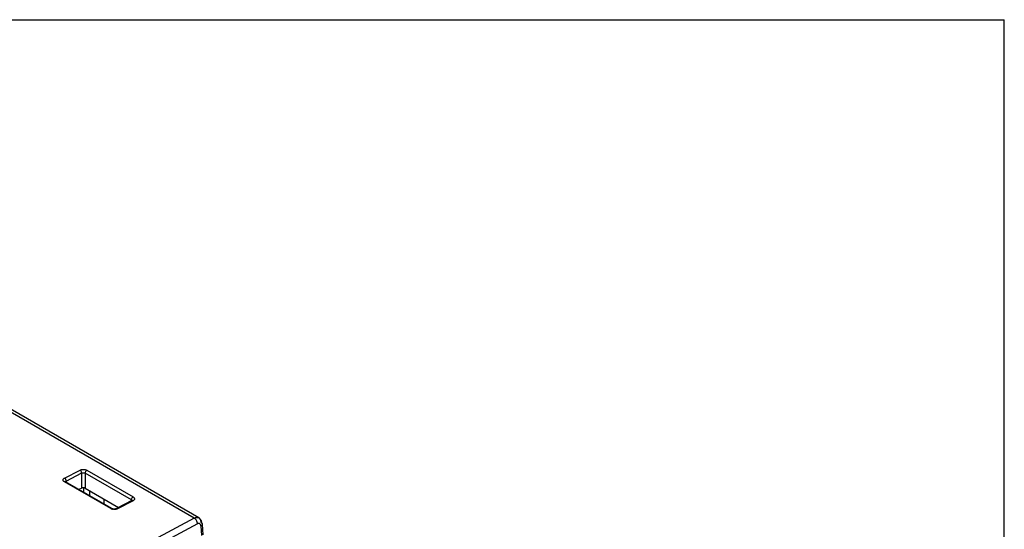
# Model space of a CAD drawing. Units: inches. Extents: x 0 to 34, y 0 to 22.
# Drawn here: x 29.9 to 34, y 19.9 to 22 of the extents above; entities that cross this region are included whole.
import ezdxf

# ---------------------------------------------------------------- set-up
doc = ezdxf.new("R2010")
doc.units = ezdxf.units.IN
doc.header["$LTSCALE"] = 1.87
doc.header["$MEASUREMENT"] = 0
doc.layers.get('0').update_dxf_attribs({"linetype": 'CONTINUOUS'})

msp = doc.modelspace()

# ---------------------------------------------------------------- linework, layer by layer
at = {"color": 7, "linetype": 'Continuous'}
for p in [(0, 22), (34, 0)]:
    msp.add_line(p, (34, 22), dxfattribs=at)
at = {"linetype": 'Continuous'}
for p, q in [((30.6403, 19.9325), (29.7865, 20.4254)), ((30.6589, 19.9337), (29.805, 20.4266)), ((30.1018, 20.0983), (30.1665, 20.1317)), ((30.1086, 20.0861), (30.1734, 20.1195)), ((30.1734, 20.057), (30.1734, 20.1195)), ((30.1875, 20.1186), (30.1875, 20.0565)), ((30.3794, 20.0078), (30.1875, 20.1186)), ((30.195, 20.1309), (30.3868, 20.0201)), ((30.294, 19.972), (30.1019, 20.0829)), ((30.1065, 20.0832), (30.1053, 20.0836)), ((30.1065, 20.0832), (30.1056, 20.0839)), ((30.2986, 19.9723), (30.1065, 20.0832)), ((30.1086, 20.0861), (30.1087, 20.0833)), ((30.1734, 20.057), (30.1621, 20.0511)), ((30.1819, 20.0397), (30.1819, 20.0581)), ((30.1875, 20.0565), (30.3264, 19.9764)), ((30.2052, 20.0463), (30.2052, 20.0262)), ((30.2664, 19.9909), (30.2664, 20.011)), ((30.314, 19.9706), (30.3085, 19.97)), ((30.3173, 19.9717), (30.314, 19.9706)), ((30.3819, 20.0052), (30.3173, 19.9717)), ((30.3173, 19.9717), (30.3173, 19.9717)), ((30.3868, 20.0046), (30.3221, 19.9711)), ((30.3793, 20.004), (30.3794, 20.0078)), ((30.3819, 20.0052), (30.3806, 20.0041)), ((30.3829, 20.0058), (30.3819, 20.0052)), ((30.383, 20.0055), (30.3819, 20.0052)), ((30.3827, 20.0055), (30.3829, 20.0058)), ((30.3829, 20.0058), (30.3829, 20.0058)), ((30.6403, 19.9325), (30.1711, 19.6809)), ((30.6619, 19.9316), (30.6588, 19.9337)), ((30.6701, 19.9214), (30.6619, 19.9316)), ((30.654, 19.9086), (30.1847, 19.657)), ((30.6678, 19.8998), (30.6698, 19.8604)), ((30.6734, 19.9078), (30.6701, 19.9214)), ((30.6734, 19.9078), (30.6753, 19.8633))]:
    msp.add_line(p, q, dxfattribs=at)
for points in [[(30.1056, 20.0839), (30.1054, 20.084), (30.1054, 20.0839), (30.1054, 20.0837)], [(30.3085, 19.97), (30.3029, 19.9707), (30.2989, 19.9721), (30.2986, 19.9723)]]:
    msp.add_lwpolyline(points, dxfattribs=at)
for centre, radius, start, end in [((30.3078, 19.9976), 0.0291, 241.4942, 249.5608), ((30.3077, 19.9971), 0.0285, 249.5364, 256.0106)]:
    msp.add_arc(centre, radius, start, end, dxfattribs=at)
for points, knots in [([(30.1665, 20.1317), (30.1686, 20.1327), (30.172, 20.1339), (30.1768, 20.1345), (30.1807, 20.1346), (30.1846, 20.1343), (30.1895, 20.1334), (30.1929, 20.132), (30.195, 20.1309)], [0, 0, 0, 0, 0.233576, 0.362582, 0.496228, 0.630439, 0.761037, 1, 1, 1, 1]), ([(30.0961, 20.0907), (30.0961, 20.0914), (30.0963, 20.0929), (30.0975, 20.095), (30.0994, 20.0968), (30.101, 20.0978), (30.1018, 20.0983)], [0, 0, 0, 0, 0.215905, 0.445763, 0.70677, 1, 1, 1, 1]), ([(30.1019, 20.0984), (30.1029, 20.0978), (30.1048, 20.0962), (30.1069, 20.0932), (30.1083, 20.0897), (30.1087, 20.0872), (30.1086, 20.0861)], [0, 0, 0, 0, 0.235075, 0.495452, 0.758593, 1, 1, 1, 1]), ([(30.1734, 20.1195), (30.1734, 20.1206), (30.1731, 20.1231), (30.1717, 20.1266), (30.1695, 20.1296), (30.1677, 20.1312), (30.1667, 20.1318)], [0, 0, 0, 0, 0.241065, 0.50409, 0.764971, 1, 1, 1, 1]), ([(30.1734, 20.1195), (30.1744, 20.1199), (30.1768, 20.1206), (30.1805, 20.1207), (30.1842, 20.1201), (30.1865, 20.1192), (30.1875, 20.1186)], [0, 0, 0, 0, 0.231228, 0.49332, 0.759055, 1, 1, 1, 1]), ([(30.195, 20.1309), (30.1928, 20.1297), (30.1901, 20.1268), (30.188, 20.1223), (30.1875, 20.1198), (30.1875, 20.1186)], [0, 0, 0, 0, 0.493073, 0.759128, 1, 1, 1, 1]), ([(30.1019, 20.0829), (30.1011, 20.0834), (30.0995, 20.0845), (30.0976, 20.0864), (30.0964, 20.0885), (30.0961, 20.09), (30.0961, 20.0907)], [0, 0, 0, 0, 0.293669, 0.556526, 0.7875, 1, 1, 1, 1]), ([(30.1053, 20.0836), (30.1051, 20.0837), (30.1039, 20.0837), (30.1027, 20.0833), (30.1019, 20.0829)], [0, 0, 0, 0, 0.226624, 1, 1, 1, 1]), ([(30.106, 20.0839), (30.1062, 20.0842), (30.1068, 20.0851), (30.1078, 20.0857), (30.1086, 20.0861)], [0, 0, 0, 0, 0.220657, 1, 1, 1, 1]), ([(30.1086, 20.0788), (30.1086, 20.0792), (30.1085, 20.0802), (30.1081, 20.0815), (30.1075, 20.0825), (30.1069, 20.083), (30.1066, 20.0832)], [0, 0, 0, 0, 0.287312, 0.546995, 0.781267, 1, 1, 1, 1]), ([(30.1875, 20.0565), (30.1865, 20.0571), (30.1842, 20.058), (30.1804, 20.0585), (30.1766, 20.0582), (30.1743, 20.0575), (30.1732, 20.0569)], [0, 0, 0, 0, 0.238947, 0.503766, 0.766369, 1, 1, 1, 1]), ([(30.3794, 20.0078), (30.3794, 20.0082), (30.3795, 20.0099), (30.38, 20.0115), (30.3805, 20.0127)], [0, 0, 0, 0, 0.240303, 1, 1, 1, 1]), ([(30.3805, 20.0127), (30.3811, 20.0142), (30.3825, 20.0164), (30.3848, 20.0188), (30.3861, 20.0198), (30.3868, 20.0201)], [0, 0, 0, 0, 0.498301, 0.755653, 1, 1, 1, 1]), ([(30.3868, 20.0201), (30.3877, 20.0196), (30.3893, 20.0185), (30.3912, 20.0166), (30.3924, 20.0144), (30.3928, 20.0122), (30.3924, 20.0099), (30.3912, 20.0078), (30.3892, 20.006), (30.3876, 20.005), (30.3868, 20.0046)], [0, 0, 0, 0, 0.148807, 0.28165, 0.398134, 0.505581, 0.612078, 0.726153, 0.855743, 1, 1, 1, 1]), ([(30.294, 19.972), (30.2944, 19.9723), (30.2953, 19.9726), (30.2965, 19.9728), (30.2977, 19.9727), (30.2983, 19.9725), (30.2986, 19.9723)], [0, 0, 0, 0, 0.304377, 0.568298, 0.796868, 1, 1, 1, 1]), ([(30.2986, 19.9723), (30.2989, 19.9721), (30.2995, 19.9717), (30.3001, 19.9707), (30.3006, 19.9694), (30.3007, 19.9684), (30.3007, 19.9679)], [0, 0, 0, 0, 0.201459, 0.429594, 0.694391, 1, 1, 1, 1]), ([(30.3083, 19.9684), (30.3077, 19.9684), (30.3051, 19.9685), (30.3026, 19.9689), (30.3008, 19.9694)], [0, 0, 0, 0, 0.253918, 1, 1, 1, 1]), ([(30.3221, 19.9711), (30.3201, 19.9701), (30.3155, 19.9687), (30.3108, 19.9684), (30.3083, 19.9684)], [0, 0, 0, 0, 0.471139, 1, 1, 1, 1]), ([(30.3148, 19.967), (30.3148, 19.9676), (30.315, 19.9686), (30.3155, 19.97), (30.3163, 19.9711), (30.317, 19.9715), (30.3173, 19.9717)], [0, 0, 0, 0, 0.303925, 0.568517, 0.797353, 1, 1, 1, 1]), ([(30.3173, 19.9717), (30.3176, 19.9719), (30.3183, 19.9721), (30.3196, 19.9722), (30.3209, 19.9719), (30.3218, 19.9714), (30.3222, 19.9712)], [0, 0, 0, 0, 0.205609, 0.436026, 0.699643, 1, 1, 1, 1]), ([(30.3794, 20.0078), (30.3797, 20.0076), (30.3807, 20.007), (30.3816, 20.0062), (30.382, 20.0054)], [0, 0, 0, 0, 0.285389, 1, 1, 1, 1]), ([(30.3806, 20.0041), (30.3804, 20.0038), (30.3798, 20.0028), (30.3795, 20.0015), (30.3794, 20.0005)], [0, 0, 0, 0, 0.21866, 1, 1, 1, 1]), ([(30.3869, 20.0046), (30.3862, 20.005), (30.385, 20.0056), (30.3836, 20.0056), (30.383, 20.0055)], [0, 0, 0, 0, 0.550513, 1, 1, 1, 1]), ([(30.6403, 19.9325), (30.6419, 19.9334), (30.6452, 19.9347), (30.6501, 19.9357), (30.6548, 19.9355), (30.6576, 19.9344), (30.6588, 19.9337)], [0, 0, 0, 0, 0.284217, 0.542097, 0.777239, 1, 1, 1, 1]), ([(30.654, 19.9086), (30.654, 19.9109), (30.6532, 19.9157), (30.6503, 19.9225), (30.646, 19.9284), (30.6423, 19.9314), (30.6403, 19.9325)], [0, 0, 0, 0, 0.242613, 0.504878, 0.764557, 1, 1, 1, 1]), ([(30.6589, 19.9337), (30.6602, 19.9329), (30.6628, 19.9307), (30.6646, 19.9278), (30.6653, 19.9262)], [0, 0, 0, 0, 0.481218, 1, 1, 1, 1]), ([(30.6606, 19.9099), (30.6601, 19.91), (30.6578, 19.9101), (30.6555, 19.9094), (30.654, 19.9086)], [0, 0, 0, 0, 0.230369, 1, 1, 1, 1]), ([(30.6658, 19.9065), (30.6652, 19.9074), (30.6637, 19.909), (30.6616, 19.9097), (30.6606, 19.9099)], [0, 0, 0, 0, 0.50806, 1, 1, 1, 1]), ([(30.6653, 19.9262), (30.666, 19.9245), (30.6671, 19.9209), (30.6675, 19.9171), (30.6676, 19.9151)], [0, 0, 0, 0, 0.475034, 1, 1, 1, 1]), ([(30.6678, 19.8998), (30.6678, 19.9004), (30.6675, 19.9028), (30.6667, 19.9051), (30.6658, 19.9065)], [0, 0, 0, 0, 0.273606, 1, 1, 1, 1]), ([(30.6676, 19.9151), (30.6684, 19.9147), (30.67, 19.9137), (30.6718, 19.9119), (30.673, 19.91), (30.6734, 19.9085), (30.6734, 19.9078)], [0, 0, 0, 0, 0.292372, 0.552999, 0.784955, 1, 1, 1, 1]), ([(30.6734, 19.9078), (30.6734, 19.9071), (30.6732, 19.9055), (30.6721, 19.9034), (30.6702, 19.9014), (30.6687, 19.9003), (30.6678, 19.8998)], [0, 0, 0, 0, 0.213266, 0.444489, 0.705859, 1, 1, 1, 1])]:
    msp.add_open_spline(points, degree=3, knots=knots, dxfattribs=at)

doc.saveas('drawing.dxf')
